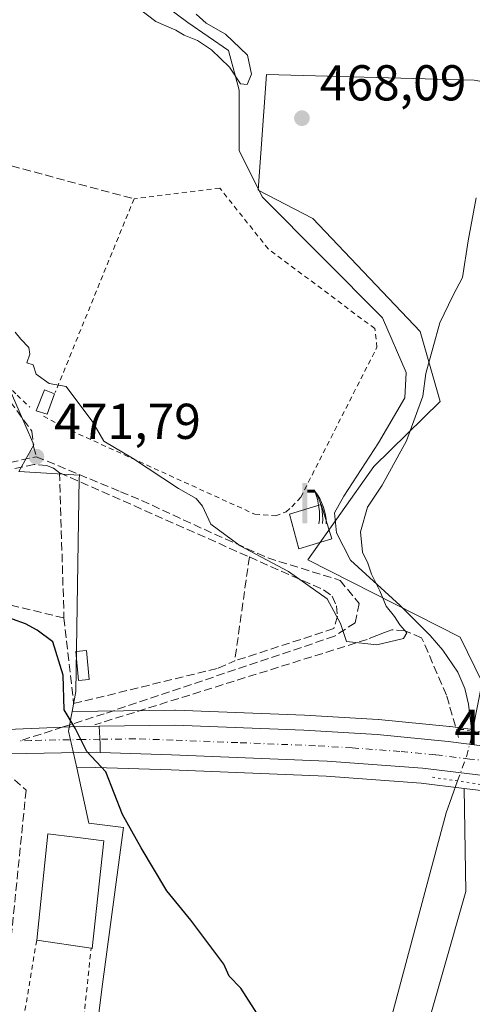
# Model space of a CAD drawing. Units: metres. Extents: x 590120 to 593565, y 4749843 to 4752202.
# Drawn here: x 590909 to 590998, y 4751364 to 4751560 of the extents above; entities that cross this region are included whole.
import ezdxf

# ---------------------------------------------------------------- set-up
doc = ezdxf.new("R2010")
doc.units = ezdxf.units.M
doc.header["$MEASUREMENT"] = 0
for name, pattern in [('DGN Style 2', [1.6480167562047852, 0.988810053722871, -0.6592067024819142]), ('DGN Style 3', [2.307223458686699, 1.648016756204785, -0.6592067024819142]), ('DGN Style 4', [2.6384748266838614, 1.318413404963828, -0.6592067024819142, 0.001648016756204785, -0.6592067024819142]), ('DGN Style 5', [1.1536117293433497, 0.4944050268614355, -0.6592067024819142])]:
    doc.linetypes.add(name, pattern=pattern)
for name, color, linetype, lineweight in [('Carretera de calzada única Cxs', 7, 'Continuous', 13), ('Carretera de calzada única eje', 7, 'DGN Style 4', 0), ('Corriente natural lineal', 142, 'Continuous', 13), ('Corriente natural lineal oculto', 9, 'DGN Style 4', 13), ('Cultivos herbáceos CxS', 92, 'Continuous', 0), ('Curva de nivel maestra', 30, 'Continuous', 30), ('Curva de nivel normal', 30, 'Continuous', 0), ('Edificación Cxs', 1, 'Continuous', 13), ('Estanque Cxs', 5, 'Continuous', 0), ('Instalación sanitaria CxS', 9, 'Continuous', 0), ('Muro lineal', 1, 'DGN Style 3', 13), ('Núcleo urbano CxS', 7, 'Continuous', 0), ('Prado CxS', 92, 'Continuous', 0), ('Puente lineal', 2, 'DGN Style 5', 0), ('Punto de cota en terreno', 7, 'Continuous', 0), ('Rótulo de punto de cota en terreno', 7, 'Continuous', 0), ('Senda', 7, 'DGN Style 3', 0), ('Senda no paivmentada conexión', 7, 'DGN Style 3', 0), ('Surgencia fuente', 7, 'Continuous', 0), ('Valla', 7, 'DGN Style 2', 0)]:
    doc.layers.add(name, color=color, linetype=linetype, lineweight=lineweight)
doc.styles.add('Style-Arial', font='txt')

# ---------------------------------------------------------------- blocks, each defined once
blk = doc.blocks.new('*U20')
at = {"layer": 'Núcleo urbano CxS', "color": 7, "linetype": 'Continuous', "lineweight": 0}
blk.add_polyline3d([(591001.8866999998, 4751406.2707, 473.4645000000019), (590996.8756999997, 4751406.8805, 473.251099999994), (590988.3075000001, 4751407.923699999, 473.2195999999968), (590969.4687000001, 4751409.3247, 473.3381999999983), (590938.6189000001, 4751410.562100001, 474.2522999999928), (590923.7065000003, 4751411.0691, 475.0733000000037), (590919.8683000002, 4751410.9989, 475.2271999999939), (590918.2681, 4751418.280099999, 474.982999999993), (590918.8019000003, 4751421.191099999, 474.8126000000047), (590918.9824999999, 4751422.175100001, 474.7451000000001), (590939.3805, 4751422.439900001, 473.047000000006), (590939.5159, 4751422.438100001, 473.0390999999945), (590965.1464000001, 4751421.4463, 472.8687000000064), (590979.7566999998, 4751420.584899999, 472.7788), (590979.8641999997, 4751420.576500001, 472.782600000006), (590993.9540999997, 4751419.236500001, 473.0598000000027), (590994.0544999996, 4751419.225299999, 473.0657999999967), (590998.5985000003, 4751418.6382, 473.3178999999946)], dxfattribs=at)
blk = doc.blocks.new('5SURGF')
at = {"layer": 'Instalación sanitaria CxS', "color": 142, "linetype": 'Continuous', "lineweight": 0, "extrusion": (0, 0, -1)}
for centre, radius, start, end in [((0.644833743095398, -0.01633039927482605), 1.070874391422745, 141.9976716712947, 179.5007827824058), ((0.6819917831420897, 0.09352136182785036), 1.038303084656652, 148.048019752393, 185.2231225301707), ((1.022981126785278, 0.1606754293441772), 1.313725565832531, 158.4605007237863, 187.3328646126753)]:
    blk.add_arc(centre, radius, start, end, dxfattribs=at)
for points in [[(0.052, 0.803), (-0.052, 0.803), (0.052, 0), (-0.052, 0)], [(-0.052, 0.6740000000000002), (-0.199, 0.6740000000000002), (-0.052, 0.611), (-0.199, 0.611)]]:
    blk.add_solid(points, dxfattribs=at)
blk = doc.blocks.new('5PATER')
at = {"layer": 'Punto de cota en terreno', "linetype": 'Continuous', "lineweight": 0}
h = blk.add_hatch(color=51, dxfattribs=at)
edge = h.paths.add_edge_path()
edge.add_ellipse((0, 0), major_axis=(-0.1095731443231308, -0.1110710700762829), ratio=0.9994222409660322, start_angle=0, end_angle=360)

msp = doc.modelspace()

# ---------------------------------------------------------------- linework, layer by layer
at = {"layer": 'Carretera de calzada única Cxs', "color": 7, "linetype": 'Continuous', "lineweight": 13, "extrusion": (-0.01095754830774976, 0.9868548768432557, 0.1612370434663394), "elevation": 4682562.755239607, "flags": 128}
msp.add_lwpolyline([(-643620.6460738368, -764527.6776441226), (-643636.3527670634, -764530.8756882641), (-643642.0918416166, -764530.943171231)], dxfattribs=at)
at = {"layer": 'Carretera de calzada única Cxs', "color": 7, "linetype": 'Continuous', "lineweight": 13, "extrusion": (0.9742844517513906, 0.1508037719625671, 0.1674157383203698), "elevation": 1292339.877744003, "flags": 128}
msp.add_lwpolyline([(4605109.905535446, -218969.9979261069), (4605111.517303975, -218971.536440096), (4605115.077838954, -218973.5656800002)], dxfattribs=at)
msp.add_lwpolyline([(4605109.905535446, -218969.9979261069), (4605111.517303975, -218971.536440096), (4605115.077838954, -218973.5656800002)], dxfattribs=at)
at = {"layer": 'Carretera de calzada única Cxs', "color": 7, "linetype": 'Continuous', "lineweight": 13, "extrusion": (0.01136829640595589, -0.988725389395933, 0.1493079575933147), "elevation": -4691054.450190206, "flags": 128}
msp.add_lwpolyline([(645513.3230888256, 708835.7755681698), (645512.4939678713, 708836.0283011183), (645491.7609690881, 708835.0796676421)], dxfattribs=at)
at = {"layer": 'Carretera de calzada única Cxs', "color": 7, "linetype": 'Continuous', "lineweight": 13}
for points in [[(590924.3586999997, 4751419.244700001, 474.976999999999), (590939.4001000002, 4751419.440099999, 474.8352000000014), (590965.0000999998, 4751418.450099999, 474.3524000000034), (590979.5800999999, 4751417.590100001, 476.0625), (590993.6700999998, 4751416.2501, 482.7753999999986), (591007.2100999998, 4751414.5001, 474.3089000000036), (591011.9501, 4751414.630100001, 474.7351000000053), (591014.4001000002, 4751415.2501, 475.2445000000008), (591020.1401000004, 4751418.0601, 475.3304999999964), (591023.1801000005, 4751420.280099999, 474.0424000000058), (591025.3000999996, 4751423.120100001, 473.9538999999932), (591027.3101000004, 4751427.140100001, 474.0170000000071), (591028.2701000003, 4751430.4101, 473.8580999999977), (591029.3701, 4751437.2601, 473.5056000000041), (591030.3000999996, 4751448.840100001, 473.1445999999996), (591030.6401000004, 4751456.920100001, 472.8681999999972)], [(591002.3201000001, 4751409.2401, 473.9961999999941), (590988.6001000004, 4751410.9101, 475.4542999999976), (590969.6401000004, 4751412.3201, 473.6523000000016), (590938.7301000003, 4751413.5601, 474.4278999999952), (590924.5596000003, 4751414.0419, 478.4943999999959), (590924.5675999997, 4751415.674100001, 476.9775999999983), (590924.3586999997, 4751419.244700001, 474.976999999999), (590939.4001000002, 4751419.440099999, 474.8352000000014), (590965.0000999998, 4751418.450099999, 474.3524000000034), (590979.5800999999, 4751417.590100001, 476.0625), (590993.6700999998, 4751416.2501, 482.7753999999986), (591007.2100999998, 4751414.5001, 474.3089000000036)], [(591077.7600999996, 4751389.100099999, 477.5225999999967), (591068.6401000004, 4751392.4001, 477.0954999999958), (591045.3501000004, 4751399.4301, 475.3687999999966), (591031.6901000004, 4751403.050100001, 474.7069000000047), (591012.3601000002, 4751407.530099999, 473.9352000000072), (591002.3201000001, 4751409.2401, 473.9961999999941), (590988.6001000004, 4751410.9101, 475.4542999999976), (590969.6401000004, 4751412.3201, 473.6523000000016), (590938.7301000003, 4751413.5601, 474.4278999999952), (590924.5596000003, 4751414.0419, 478.4943999999959)]]:
    msp.add_polyline3d(points, dxfattribs=at)
msp.add_polyline3d([(590924.5596000003, 4751414.0419, 478.4943999999959), (590923.7301000003, 4751414.0701, 478.7443000000058), (590903.0000999998, 4751413.690099999, 477.8062999999966), (590902.9601999996, 4751416.0801, 477.891300000003), (590902.9200999998, 4751418.4801, 478.1998000000021), (590918.6201, 4751419.170100001, 475.0436000000045), (590924.3586999997, 4751419.244700001, 474.976999999999), (590924.5675999997, 4751415.674100001, 476.9775999999983)], close=True, dxfattribs=at)
at = {"layer": 'Carretera de calzada única eje', "color": 7, "linetype": 'DGN Style 4', "lineweight": 0}
for points in [[(590924.5098000001, 4751416.661900001, 476.070000000007), (590921.1700999998, 4751416.620100001, 476.1205000000046), (590910.8101000004, 4751416.4301, 476.5201999999991), (590908.5499, 4751416.329299999, 477.6667000000016)], [(591004.3701, 4751412.030099999, 474.3432999999932), (590997.9901000002, 4751412.7401, 477.6508999999933), (590991.1300999997, 4751413.5801, 476.3304000000062), (590984.0900999998, 4751414.2501, 474.5697999999975), (590974.6101000002, 4751414.950099999, 474.3856999999989), (590967.3201000001, 4751415.380100001, 474.0127999999968), (590951.8601000002, 4751416.0001, 474.1555999999982), (590939.0601000004, 4751416.5001, 474.5025000000023), (590931.5601000004, 4751416.7501, 474.6886999999988), (590924.5098000001, 4751416.661900001, 476.070000000007)]]:
    msp.add_polyline3d(points, dxfattribs=at)
at = {"layer": 'Corriente natural lineal', "color": 142, "linetype": 'Continuous', "lineweight": 13}
for points in [[(590998.3315000003, 4751418.369899999, 473.3393000000069), (590998.3400999998, 4751418.7401, 473.3016000000061), (590997.7401000002, 4751423.640100001, 472.6267999999982), (590997.0201000003, 4751426.7501, 471.8083999999944), (590995.6001000004, 4751430.0001, 471.351999999999), (590992.6401000004, 4751434.370100001, 470.7235999999976), (590990.0824999996, 4751437.314999999, 470.3748000000051), (590984.1660000002, 4751443.2773, 469.9263999999966), (590974.2620999999, 4751452.294000001, 469.4048999999941), (590971.4840000002, 4751457.718, 469.7461000000039), (590971.0871000001, 4751461.686799999, 469.5380000000005), (590972.9249999998, 4751464.986099999, 469.2719999999972), (590979.8042000001, 4751475.569499999, 468.4633000000031), (590985.0959000001, 4751484.565300001, 468.4728000000032), (590985.3605000004, 4751489.592399999, 468.6548999999941), (590980.6300999997, 4751500.450099999, 468.4667999999947), (590956.7701000003, 4751524.4301, 466.5749000000069), (590952.1501000002, 4751533.6801, 466.2321999999986), (590952.1826, 4751545.718599999, 465.0290999999997), (590950.0345999999, 4751553.599300001, 464.9211000000069), (590941.9687000001, 4751559.177999999, 465.1820000000008), (590917.3624, 4751577.4342, 463.5764000000054)], [(590967.6901000004, 4751299.3101, 476.4714999999997), (590970.1601, 4751304.4901, 475.9949999999953), (590971.7401000002, 4751309.1601, 475.9205999999977), (590973.5601000004, 4751317.5601, 475.7111000000005), (590976.1700999998, 4751336.840100001, 474.9225000000006), (590977.5201000003, 4751343.1501, 475.0966999999946), (590993.2500999998, 4751402.0101, 472.716499999995), (590995.5483999997, 4751408.3759, 473.3512999999948)]]:
    msp.add_polyline3d(points, dxfattribs=at)
at = {"layer": 'Corriente natural lineal oculto', "color": 9, "linetype": 'DGN Style 4', "lineweight": 13}
msp.add_polyline3d([(590995.5483999997, 4751408.3759, 473.3512999999948), (590997.2901, 4751413.200099999, 473.7041000000027), (590998.3000999996, 4751417.0101, 473.460699999996), (590998.3315000003, 4751418.369899999, 473.3393000000069)], dxfattribs=at)
at = {"layer": 'Cultivos herbáceos CxS', "color": 92, "linetype": 'Continuous', "lineweight": 0}
for points in [[(591000.4118999997, 4751428.0055, 471.7118000000046), (590996.0537, 4751436.972300001, 470.7887999999948), (590965.7922999999, 4751452.311699999, 469.132700000002), (590978.8954999996, 4751470.9101, 468.7829999999958), (590992.0727000004, 4751483.7939, 469.7605999999942), (590988.0821000002, 4751497.7147, 468.9922999999981), (590966.7603000002, 4751520.202500001, 467.4807000000001), (590955.9555000003, 4751525.865900001, 466.6696999999986), (590957.5928999997, 4751548.839500001, 465.6040999999968), (590998.8510999996, 4751547.694300001, 469.142200000002)], [(591033.7429000001, 4751541.420299999, 470.9572000000044), (590998.8510999996, 4751547.694300001, 469.142200000002), (590957.5928999997, 4751548.839500001, 465.6040999999968), (590955.9555000003, 4751525.865900001, 466.6696999999986), (590966.7603000002, 4751520.202500001, 467.4807000000001), (590988.0821000002, 4751497.7147, 468.9922999999981), (590992.0727000004, 4751483.7939, 469.7605999999942), (590978.8954999996, 4751470.9101, 468.7829999999958), (590965.7922999999, 4751452.311699999, 469.132700000002), (590996.0537, 4751436.972300001, 470.7887999999948), (591000.4118999997, 4751428.0055, 471.7118000000046), (590998.5985000003, 4751418.6382, 473.3178999999946)], [(590748.7879999997, 4751288.035, 479.0494999999937), (590848.2714999998, 4751270.5724, 482.3138000000035), (590828.6923000002, 4751189.609800001, 483.3934000000008), (590849.3298000004, 4751199.663899999, 482.4082000000053), (590881.6090000002, 4751226.122300001, 481.1428000000015), (590935.0549999997, 4751273.2183, 477.9747999999963), (590945.6382999998, 4751284.8599, 477.3539000000019), (590971.3198999995, 4751294.4748, 477.0761999999959), (590973.5645000003, 4751303.4461, 476.2076999999991), (590997.1782999998, 4751386.379899999, 473.2746999999945), (590996.8756999997, 4751406.8805, 473.251099999994)], [(590973.5645000003, 4751303.4461, 476.2076999999991), (590997.1782999998, 4751386.379899999, 473.2746999999945), (590996.8756999997, 4751406.8805, 473.251099999994), (591001.8866999998, 4751406.2707, 473.4645000000019), (591011.7691000003, 4751404.5877, 473.6855999999971), (591030.9669000005, 4751400.138300001, 474.1842999999935), (591044.5321000004, 4751396.543299999, 474.9330000000046), (591067.6955000004, 4751389.5515, 476.4376000000047), (591076.7364999996, 4751386.280099999, 477.1046999999963), (591086.2433000002, 4751382.8377, 477.6726999999955), (591100.4609000003, 4751377.7413, 478.9523000000045), (591114.3841000004, 4751372.8969, 480.1921000000002), (591114.4918999998, 4751372.861500001, 480.2030999999988), (591117.9193000002, 4751371.8123, 480.5470999999961), (591120.1593000004, 4751371.122300001, 480.7252000000008), (591122.7499000002, 4751370.329, 480.9756000000052), (591122.6097999997, 4751369.3157, 481.0792999999976), (591112.3569, 4751305.7565, 481.9450999999972)], [(590996.8756999997, 4751406.8805, 473.251099999994), (591001.8866999998, 4751406.2707, 473.4645000000019), (591011.7691000003, 4751404.5877, 473.6855999999971), (591030.9669000005, 4751400.138300001, 474.1842999999935), (591044.5321000004, 4751396.543299999, 474.9330000000046), (591067.6955000004, 4751389.5515, 476.4376000000047), (591076.7364999996, 4751386.280099999, 477.1046999999963), (591086.2433000002, 4751382.8377, 477.6726999999955), (591100.4609000003, 4751377.7413, 478.9523000000045), (591114.3841000004, 4751372.8969, 480.1921000000002), (591114.4918999998, 4751372.861500001, 480.2030999999988), (591117.9193000002, 4751371.8123, 480.5470999999961), (591120.1593000004, 4751371.122300001, 480.7252000000008), (591122.7499000002, 4751370.329, 480.9756000000052)]]:
    msp.add_polyline3d(points, dxfattribs=at)
at = {"layer": 'Curva de nivel maestra', "color": 30, "linetype": 'Continuous', "lineweight": 30, "elevation": 475, "flags": 128}
msp.add_lwpolyline([(590956.2300000004, 4751361.3101), (590952.4600000001, 4751367.210100001), (590950.1799999997, 4751369.590100001), (590949.0800000001, 4751371.9301), (590942.5499999998, 4751380.7301), (590937.7999999998, 4751386.540100001), (590932.6699999999, 4751395.090100001), (590928.9400000004, 4751401.690099999), (590925.6900000004, 4751410.170100001), (590921.9100000003, 4751414.220100001), (590919.5599999996, 4751418.890100001), (590917.3700000001, 4751422.520099999), (590917.1699999999, 4751429.440099999), (590915.1600000003, 4751436.0601), (590912.0499999998, 4751438.380100001), (590909.7100000001, 4751439.600099999), (590907.1200000001, 4751440.550100001), (590905.25, 4751441.630100001), (590902.1799999997, 4751442.8101), (590899.9600000001, 4751444.100099999), (590897.8213000001, 4751445.169500001)], dxfattribs=at)
at = {"layer": 'Curva de nivel normal', "color": 30, "linetype": 'Continuous', "lineweight": 0, "flags": 128}
for points, elevation in [([(590928.9400000004, 4751564.470000001), (590935.6200000001, 4751559.359999999), (590939.5700000003, 4751557.640000001), (590941.25, 4751556.66), (590943.8799999999, 4751555.619999999), (590946.6799999997, 4751553.75), (590950.2000000002, 4751550.27), (590952.4000000004, 4751546.99), (590953.7199999997, 4751546.850000001), (590954.6200000001, 4751548.869999999), (590953.8399999999, 4751552.66), (590949.4600000001, 4751556.880000001), (590945.5800000001, 4751559.02), (590943.6100000005, 4751560.82)], 465), ([(590907.6699999999, 4751497.619999999), (590908.7800000003, 4751496.180000001), (590910.3399999999, 4751494.57), (590910.5300000003, 4751493.24), (590909.9600000001, 4751491.529999999), (590911.25, 4751491.08), (590911.8300000001, 4751489.24), (590914.3899999997, 4751487.390000001), (590917.75, 4751486.82), (590923.0700000003, 4751479.699999999), (590925.29, 4751475.9), (590930.9500000002, 4751472.52), (590940.0999999996, 4751466.5), (590943.6200000001, 4751464.539999999), (590944.8799999999, 4751463.01), (590946.4900000002, 4751459.460000001), (590952.3600000005, 4751455.130000001), (590961.9600000001, 4751450.029999999), (590969.6600000003, 4751444.58), (590972.2699999996, 4751439.66), (590973.4900000002, 4751436.100000001), (590979.4800000004, 4751435.449999999), (590984.7699999996, 4751436.730000001), (590985.4900000002, 4751437.800000001), (590984.0599999996, 4751439.439999999), (590983.0199999996, 4751441.100000001), (590981.3700000001, 4751443.109999999), (590980.1200000001, 4751446.199999999), (590978.4500000002, 4751449.52), (590977.7300000004, 4751451.680000001), (590976.6399999997, 4751453.880000001), (590976.25, 4751457.91), (590977.6200000001, 4751462.84), (590980.5899999999, 4751467.16), (590985.4299999997, 4751475.99), (590987.0999999996, 4751480.720000001), (590988.6699999999, 4751484.869999999), (590989.2699999996, 4751489.380000001), (590992.0499999998, 4751499.49), (590994.5999999996, 4751504.82), (590996.54, 4751508.49), (590997.6399999997, 4751515.789999999), (590999.2100000001, 4751524.34)], 470)]:
    msp.add_lwpolyline(points, dxfattribs=dict(at, elevation=elevation))
at = {"layer": 'Edificación Cxs', "color": 1, "linetype": 'Continuous', "lineweight": 13, "elevation": 479.3261000000057, "flags": 128}
msp.add_lwpolyline([(590925.2801000001, 4751396.4801), (590922.9401000004, 4751375.090100001), (590922.7401000002, 4751375.110099999), (590911.9200999998, 4751376.720100001), (590914.1401000004, 4751397.880100001), (590915.7200999996, 4751397.670100001), (590920.1201, 4751397.130100001)], close=True, dxfattribs=at)
at = {"layer": 'Edificación Cxs', "color": 1, "linetype": 'Continuous', "lineweight": 13, "extrusion": (0.4720010814324777, -0.01360639661223511, 0.8814929637256342), "elevation": 214689.0690366444, "flags": 128}
msp.add_lwpolyline([(4766451.064301199, -399767.7841152287), (4766429.615755918, -399765.8298467908), (4766429.629984597, -399765.602399424)], dxfattribs=at)
at = {"layer": 'Edificación Cxs', "color": 1, "linetype": 'Continuous', "lineweight": 13, "extrusion": (0.05445829120649036, -0.00810331320909936, 0.9984831650227781), "elevation": -5843.241273795349, "flags": 128}
msp.add_lwpolyline([(4786603.55603567, 114663.004926526), (4786603.55603567, 114673.9606716058)], dxfattribs=at)
at = {"layer": 'Edificación Cxs', "color": 1, "linetype": 'Continuous', "lineweight": 13}
for points in [[(590970.5301000001, 4751456.520099999, 473.5222000000067), (590964.0201000003, 4751454.550100001, 474.1309000000037), (590962.1700999998, 4751461.4301, 483.9853000000003), (590968.4301000005, 4751463.3101, 488.3744000000006), (590970.5301000001, 4751456.520099999, 473.5222000000067)], [(590911.9200999998, 4751376.720100001, 479.3261000000057), (590914.1401000004, 4751397.880100001, 477.9627000000037), (590915.7200999996, 4751397.670100001, 477.8761999999988), (590920.1201, 4751397.130100001, 478.2758000000031), (590925.2801000001, 4751396.4801, 477.6926999999997)]]:
    msp.add_polyline3d(points, dxfattribs=at)
msp.add_3dface([(590970.5301000001, 4751456.520099999, 488.3744000000006), (590964.0201000003, 4751454.550100001, 488.3744000000006), (590962.1700999998, 4751461.4301, 488.3744000000006), (590968.4301000005, 4751463.3101, 488.3744000000006)], dxfattribs=at)
at = {"layer": 'Estanque Cxs', "color": 5, "linetype": 'Continuous', "lineweight": 0}
for points in [[(590915.4652000006, 4751485.374399999, 469.9952999999951), (590914.0168000003, 4751481.289000001, 470.6689000000042), (590911.7884000001, 4751481.994700001, 470.9233999999997), (590913.4596999995, 4751486.154300001, 470.0703000000067), (590915.4652000006, 4751485.374399999, 469.9952999999951)], [(590922.3486000003, 4751428.549000001, 474.2005999999965), (590920.2073999997, 4751428.3521, 474.508600000001), (590919.6782999998, 4751434.106799999, 474.0724000000046), (590921.8194000004, 4751434.3037, 473.608699999997), (590922.3486000003, 4751428.549000001, 474.2005999999965)]]:
    msp.add_polyline3d(points, dxfattribs=at)
for points in [[(590915.4652000006, 4751485.374399999, 469.9952999999951), (590914.0168000003, 4751481.289000001, 470.6689000000042), (590911.7884000001, 4751481.994700001, 470.9233999999997), (590913.4596999995, 4751486.154300001, 470.0703000000067)], [(590922.3486000003, 4751428.549000001, 474.2005999999965), (590920.2073999997, 4751428.3521, 474.508600000001), (590919.6782999998, 4751434.106799999, 474.0724000000046), (590921.8194000004, 4751434.3037, 473.608699999997)]]:
    msp.add_3dface(points, dxfattribs=at)
at = {"layer": 'Muro lineal', "color": 1, "linetype": 'DGN Style 3', "lineweight": 13, "extrusion": (0.02328853641343931, -0.01034497403350941, 0.9996752600639701), "elevation": -34919.85061691082, "flags": 128}
msp.add_lwpolyline([(4582215.108592354, 1388427.821179472), (4582215.108592353, 1388386.522777012)], dxfattribs=at)
at = {"layer": 'Muro lineal', "color": 1, "linetype": 'DGN Style 3', "lineweight": 13, "extrusion": (-0.002172227716009469, 0.0704875689846774, 0.9975102927014741), "elevation": 334107.3182169049, "flags": 128}
msp.add_lwpolyline([(-736993.4525804105, -4719201.146674278), (-736993.4525804105, -4719172.18084746)], dxfattribs=at)
at = {"layer": 'Muro lineal', "color": 1, "linetype": 'DGN Style 3', "lineweight": 13, "extrusion": (0.008320722265871142, 0.05867103139035176, 0.9982426937656826), "elevation": 284160.4812537563, "flags": 128}
msp.add_lwpolyline([(82075.30871942488, -4778917.063373272), (82075.30871942488, -4778896.159907587)], dxfattribs=at)
at = {"layer": 'Muro lineal', "color": 1, "linetype": 'DGN Style 3', "lineweight": 13, "extrusion": (0.1465275531256717, -0.03485182208614836, 0.9885924472057628), "elevation": -78541.51324326338, "flags": 128}
msp.add_lwpolyline([(4759220.772128046, 518693.6296212231), (4759220.772128046, 518673.3023391968)], dxfattribs=at)
at = {"layer": 'Muro lineal', "color": 1, "linetype": 'DGN Style 3', "lineweight": 13}
for points in [[(590892.4401000004, 4751541.4301, 474.8646000000008), (590891.0100999996, 4751538.4101, 473.5341999999946), (590902.4801000003, 4751531.850099999, 470.7629000000015), (590931.2600999996, 4751524.110099999, 467.9428000000044)], [(590916.4600999998, 4751469.670100001, 472.553700000004), (590915.2600999996, 4751470.590100001, 472.341499999995), (590913.9001000002, 4751471.0801, 472.3349000000017), (590911.4401000004, 4751471.3101, 472.7023000000045), (590900.5000999998, 4751469.0101, 476.6708999999974), (590890.0800999999, 4751465.100099999, 477.0335999999952)], [(590954.1901000004, 4751452.9101, 471.5013000000035), (590968.9401000004, 4751446.350099999, 473.1132000000071), (590970.6601, 4751445.110099999, 473.9533999999985), (590971.4600999998, 4751443.220100001, 475.0114999999933), (590971.6601, 4751441.1601, 474.4403000000021), (590970.9600999998, 4751438.6601, 472.578999999998), (590951.2600999996, 4751432.2501, 472.7400000000052)], [(590917.3501000004, 4751440.790100001, 474.5963999999949), (590919.2600999996, 4751423.7501, 474.6965999999957), (590948.0100999996, 4751430.800100001, 472.9893000000012), (590951.2600999996, 4751432.2501, 472.7400000000052)], [(590995.7600999996, 4751417.020099999, 486.5187000000006), (590993.3300999999, 4751425.460100001, 489.2348999999958), (590988.4101, 4751436.860099999, 476.055600000007), (590985.0701000001, 4751438.2401, 475.0053999999946), (590982.4600999998, 4751438.4101, 473.850099999996), (590981.0100999996, 4751437.9101, 473.0728999999993), (590979.5301000001, 4751437.300100001, 472.1817000000011), (590977.5701000001, 4751436.5101, 471.2145000000019), (590923.4600999998, 4751419.540100001, 474.983699999997)], [(590899.9600999998, 4751412.630100001, 477.1971000000049), (590904.0500999996, 4751411.6801, 478.4728999999934), (590909.8101000004, 4751406.550100001, 479.2103000000062), (590905.3201000001, 4751362.0701, 481.047000000006), (590905.2901, 4751361.690099999, 480.9658999999957)]]:
    msp.add_polyline3d(points, dxfattribs=at)
at = {"layer": 'Núcleo urbano CxS', "color": 7, "linetype": 'Continuous', "lineweight": 0}
for points in [[(590892.6847000001, 4751571.597100001, 464.585699999996), (590886.2499000002, 4751547.574100001, 465.7244999999967), (590892.7141000004, 4751540.217900001, 466.6566000000021), (590898.6892999997, 4751533.418099999, 467.5924999999989), (590904.2682999996, 4751527.409700001, 467.9676999999938), (590903.7654999997, 4751526.5077, 468.1398999999947), (590889.6824000003, 4751501.240300001, 471.5580000000046), (590905.9842999997, 4751487.514900001, 470.8077999999951), (590911.3542999999, 4751475.202500001, 471.6362999999984), (590908.4013, 4751469.9143, 472.3012000000017), (590920.4023000002, 4751469.176899999, 471.2946999999986), (590920.3921999997, 4751468.542500001, 471.4326000000001), (590919.7143000001, 4751426.165100001, 474.6301999999997), (590918.9824999999, 4751422.175100001, 474.7451000000001), (590918.8019000003, 4751421.191099999, 474.8126000000047), (590918.2681, 4751418.280099999, 474.982999999993), (590919.8683000002, 4751410.9989, 475.2271999999939), (590922.2862999998, 4751399.9957, 475.6266999999935), (590929.1513, 4751399.1395, 474.9902000000002), (590924.8586999997, 4751366.9617, 476.439400000003), (590924.2235000003, 4751361.6183, 476.616599999994)], [(590918.9824999999, 4751422.175100001, 474.7451000000001), (590919.7143000001, 4751426.165100001, 474.6301999999997), (590920.3921999997, 4751468.542500001, 471.4326000000001), (590920.4023000002, 4751469.176899999, 471.2946999999986), (590908.4013, 4751469.9143, 472.3012000000017), (590911.3542999999, 4751475.202500001, 471.6362999999984), (590905.9842999997, 4751487.514900001, 470.8077999999951), (590889.6824000003, 4751501.240300001, 471.5580000000046), (590903.7654999997, 4751526.5077, 468.1398999999947), (590904.2682999996, 4751527.409700001, 467.9676999999938), (590898.6892999997, 4751533.418099999, 467.5924999999989), (590892.7141000004, 4751540.217900001, 466.6566000000021), (590886.2499000002, 4751547.574100001, 465.7244999999967), (590892.6847000001, 4751571.597100001, 464.585699999996)], [(590918.9824999999, 4751422.175100001, 474.7451000000001), (590918.8019000003, 4751421.191099999, 474.8126000000047), (590918.2681, 4751418.280099999, 474.982999999993), (590919.8683000002, 4751410.9989, 475.2271999999939)], [(590918.9824999999, 4751422.175100001, 474.7451000000001), (590918.8019000003, 4751421.191099999, 474.8126000000047), (590918.2681, 4751418.280099999, 474.982999999993), (590919.8683000002, 4751410.9989, 475.2271999999939)], [(590998.5985000003, 4751418.6382, 473.3178999999946), (590994.0544999996, 4751419.225299999, 473.0657999999967), (590993.9540999997, 4751419.236500001, 473.0598000000027), (590979.8641999997, 4751420.576500001, 472.782600000006), (590979.7566999998, 4751420.584899999, 472.7788), (590965.1464000001, 4751421.4463, 472.8687000000064), (590939.5159, 4751422.438100001, 473.0390999999945), (590939.3805, 4751422.439900001, 473.047000000006), (590918.9824999999, 4751422.175100001, 474.7451000000001)], [(590996.8756999997, 4751406.8805, 473.251099999994), (590988.3075000001, 4751407.923699999, 473.2195999999968), (590969.4687000001, 4751409.3247, 473.3381999999983), (590938.6189000001, 4751410.562100001, 474.2522999999928), (590923.7065000003, 4751411.0691, 475.0733000000037), (590919.8683000002, 4751410.9989, 475.2271999999939)], [(590924.2235000003, 4751361.6183, 476.616599999994), (590924.8586999997, 4751366.9617, 476.439400000003), (590929.1513, 4751399.1395, 474.9902000000002), (590922.2862999998, 4751399.9957, 475.6266999999935), (590919.8683000002, 4751410.9989, 475.2271999999939)], [(590996.8756999997, 4751406.8805, 473.251099999994), (591001.8866999998, 4751406.2707, 473.4645000000019), (591011.7691000003, 4751404.5877, 473.6855999999971), (591030.9669000005, 4751400.138300001, 474.1842999999935), (591044.5321000004, 4751396.543299999, 474.9330000000046), (591067.6955000004, 4751389.5515, 476.4376000000047), (591076.7364999996, 4751386.280099999, 477.1046999999963), (591086.2433000002, 4751382.8377, 477.6726999999955), (591100.4609000003, 4751377.7413, 478.9523000000045), (591114.3841000004, 4751372.8969, 480.1921000000002), (591114.4918999998, 4751372.861500001, 480.2030999999988), (591117.9193000002, 4751371.8123, 480.5470999999961), (591120.1593000004, 4751371.122300001, 480.7252000000008), (591122.7499000002, 4751370.329, 480.9756000000052)]]:
    msp.add_polyline3d(points, dxfattribs=at)
at = {"layer": 'Prado CxS', "color": 92, "linetype": 'Continuous', "lineweight": 0}
for points in [[(590998.5985000003, 4751418.6382, 473.3178999999946), (590994.0544999996, 4751419.225299999, 473.0657999999967), (590993.9540999997, 4751419.236500001, 473.0598000000027), (590979.8641999997, 4751420.576500001, 472.782600000006), (590979.7566999998, 4751420.584899999, 472.7788), (590965.1464000001, 4751421.4463, 472.8687000000064), (590939.5159, 4751422.438100001, 473.0390999999945), (590939.3805, 4751422.439900001, 473.047000000006), (590918.9824999999, 4751422.175100001, 474.7451000000001), (590919.7143000001, 4751426.165100001, 474.6301999999997), (590920.3921999997, 4751468.542500001, 471.4326000000001), (590920.4023000002, 4751469.176899999, 471.2946999999986), (590908.4013, 4751469.9143, 472.3012000000017), (590911.3542999999, 4751475.202500001, 471.6362999999984), (590905.9842999997, 4751487.514900001, 470.8077999999951), (590889.6824000003, 4751501.240300001, 471.5580000000046), (590903.7654999997, 4751526.5077, 468.1398999999947), (590904.2682999996, 4751527.409700001, 467.9676999999938), (590898.6892999997, 4751533.418099999, 467.5924999999989), (590892.7141000004, 4751540.217900001, 466.6566000000021), (590886.2499000002, 4751547.574100001, 465.7244999999967), (590892.6847000001, 4751571.597100001, 464.585699999996)], [(590918.9824999999, 4751422.175100001, 474.7451000000001), (590919.7143000001, 4751426.165100001, 474.6301999999997), (590920.3921999997, 4751468.542500001, 471.4326000000001), (590920.4023000002, 4751469.176899999, 471.2946999999986), (590908.4013, 4751469.9143, 472.3012000000017), (590911.3542999999, 4751475.202500001, 471.6362999999984), (590905.9842999997, 4751487.514900001, 470.8077999999951), (590889.6824000003, 4751501.240300001, 471.5580000000046), (590903.7654999997, 4751526.5077, 468.1398999999947), (590904.2682999996, 4751527.409700001, 467.9676999999938), (590898.6892999997, 4751533.418099999, 467.5924999999989), (590892.7141000004, 4751540.217900001, 466.6566000000021), (590886.2499000002, 4751547.574100001, 465.7244999999967), (590892.6847000001, 4751571.597100001, 464.585699999996)], [(590998.8510999996, 4751547.694300001, 469.142200000002), (590957.5928999997, 4751548.839500001, 465.6040999999968), (590955.9555000003, 4751525.865900001, 466.6696999999986), (590966.7603000002, 4751520.202500001, 467.4807000000001), (590988.0821000002, 4751497.7147, 468.9922999999981), (590992.0727000004, 4751483.7939, 469.7605999999942), (590978.8954999996, 4751470.9101, 468.7829999999958), (590965.7922999999, 4751452.311699999, 469.132700000002), (590996.0537, 4751436.972300001, 470.7887999999948), (591000.4118999997, 4751428.0055, 471.7118000000046)], [(591033.7429000001, 4751541.420299999, 470.9572000000044), (590998.8510999996, 4751547.694300001, 469.142200000002), (590957.5928999997, 4751548.839500001, 465.6040999999968), (590955.9555000003, 4751525.865900001, 466.6696999999986), (590966.7603000002, 4751520.202500001, 467.4807000000001), (590988.0821000002, 4751497.7147, 468.9922999999981), (590992.0727000004, 4751483.7939, 469.7605999999942), (590978.8954999996, 4751470.9101, 468.7829999999958), (590965.7922999999, 4751452.311699999, 469.132700000002), (590996.0537, 4751436.972300001, 470.7887999999948), (591000.4118999997, 4751428.0055, 471.7118000000046), (590998.5985000003, 4751418.6382, 473.3178999999946)], [(590998.5985000003, 4751418.6382, 473.3178999999946), (590994.0544999996, 4751419.225299999, 473.0657999999967), (590993.9540999997, 4751419.236500001, 473.0598000000027), (590979.8641999997, 4751420.576500001, 472.782600000006), (590979.7566999998, 4751420.584899999, 472.7788), (590965.1464000001, 4751421.4463, 472.8687000000064), (590939.5159, 4751422.438100001, 473.0390999999945), (590939.3805, 4751422.439900001, 473.047000000006), (590918.9824999999, 4751422.175100001, 474.7451000000001)], [(590924.2235000003, 4751361.6183, 476.616599999994), (590924.8586999997, 4751366.9617, 476.439400000003), (590929.1513, 4751399.1395, 474.9902000000002), (590922.2862999998, 4751399.9957, 475.6266999999935), (590919.8683000002, 4751410.9989, 475.2271999999939), (590923.7065000003, 4751411.0691, 475.0733000000037), (590938.6189000001, 4751410.562100001, 474.2522999999928), (590969.4687000001, 4751409.3247, 473.3381999999983), (590988.3075000001, 4751407.923699999, 473.2195999999968), (590996.8756999997, 4751406.8805, 473.251099999994), (590997.1782999998, 4751386.379899999, 473.2746999999945), (590973.5645000003, 4751303.4461, 476.2076999999991)], [(590996.8756999997, 4751406.8805, 473.251099999994), (590988.3075000001, 4751407.923699999, 473.2195999999968), (590969.4687000001, 4751409.3247, 473.3381999999983), (590938.6189000001, 4751410.562100001, 474.2522999999928), (590923.7065000003, 4751411.0691, 475.0733000000037), (590919.8683000002, 4751410.9989, 475.2271999999939)], [(590924.2235000003, 4751361.6183, 476.616599999994), (590924.8586999997, 4751366.9617, 476.439400000003), (590929.1513, 4751399.1395, 474.9902000000002), (590922.2862999998, 4751399.9957, 475.6266999999935), (590919.8683000002, 4751410.9989, 475.2271999999939)], [(590748.7879999997, 4751288.035, 479.0494999999937), (590848.2714999998, 4751270.5724, 482.3138000000035), (590828.6923000002, 4751189.609800001, 483.3934000000008), (590849.3298000004, 4751199.663899999, 482.4082000000053), (590881.6090000002, 4751226.122300001, 481.1428000000015), (590935.0549999997, 4751273.2183, 477.9747999999963), (590945.6382999998, 4751284.8599, 477.3539000000019), (590971.3198999995, 4751294.4748, 477.0761999999959), (590973.5645000003, 4751303.4461, 476.2076999999991), (590997.1782999998, 4751386.379899999, 473.2746999999945), (590996.8756999997, 4751406.8805, 473.251099999994)]]:
    msp.add_polyline3d(points, dxfattribs=at)
at = {"layer": 'Puente lineal', "color": 2, "linetype": 'DGN Style 5', "lineweight": 0, "extrusion": (0.1308663204900012, 0.9913994664279507, 0.001050774848905335), "elevation": 4787895.926751633, "flags": 128}
msp.add_lwpolyline([(35887.29759753542, -4542.239326613923), (35885.22989358136, -4542.808526928156), (35881.42819099664, -4550.022530910755)], dxfattribs=at)
at = {"layer": 'Puente lineal', "color": 2, "linetype": 'DGN Style 5', "lineweight": 0, "extrusion": (-0.1405970566062762, -0.9898613002147068, 0.02017607521055669), "elevation": -4786317.899800049, "flags": 128}
msp.add_lwpolyline([(-83052.3870277612, 97066.10648364728), (-83047.34395746596, 97065.06447153767), (-83039.82179546554, 97062.45173969593)], dxfattribs=at)
at = {"layer": 'Senda', "color": 7, "linetype": 'DGN Style 3', "lineweight": 0}
for points in [[(590900.3251, 4751490.2601, 473.5124999999971), (590905.2613000004, 4751485.7807, 473.4502000000066), (590910.9499000004, 4751477.909299999, 472.2973000000056), (590911.3101000004, 4751474.880100001, 472.3111999999965), (590911.8501000004, 4751472.850099999, 472.2253999999957)], [(590867.2580000004, 4751468.6152, 475.7658999999985), (590889.9155000001, 4751467.590500001, 477.2084000000032), (590896.0009000005, 4751468.3181, 478.1195000000008), (590902.1524999999, 4751470.6995, 475.6775999999954), (590911.8501000004, 4751472.850099999, 472.2253999999957)], [(590911.8501000004, 4751472.850099999, 472.2253999999957), (590928.5701000001, 4751465.890100001, 471.1472000000067), (590932.7600999996, 4751464.1501, 471.0234000000055), (590936.9001000002, 4751462.2301, 471.1888999999938), (590941.0301000001, 4751460.3201, 473.7369000000036), (590945.1700999998, 4751458.4101, 473.7893999999943), (590949.4001000002, 4751456.5101, 471.6180000000023), (590953.6201, 4751454.620100001, 470.9446000000025), (590957.8501000004, 4751452.720100001, 471.9351000000024), (590972.1939000003, 4751448.252699999, 472.7073999999994), (590976.0038999999, 4751443.6489, 472.3034000000043), (590975.2103000004, 4751439.8389, 472.2127999999939), (590971.0827000003, 4751437.140100001, 471.8656999999948), (590925.3627000004, 4751421.7413, 474.4649000000064), (590917.1782000001, 4751419.106699999, 475.0488999999943)]]:
    msp.add_polyline3d(points, dxfattribs=at)
at = {"layer": 'Senda no paivmentada conexión', "color": 7, "linetype": 'DGN Style 3', "lineweight": 0, "extrusion": (0.2641176249832308, 0.08501793999147285, 0.9607360876186675), "elevation": 560483.9027773482, "flags": 128}
msp.add_lwpolyline([(4341809.249230426, -1938998.995023396), (4341809.249230426, -1938989.560279706)], dxfattribs=at)
at = {"layer": 'Valla', "color": 7, "linetype": 'DGN Style 2', "lineweight": 0}
for points in [[(590913.3000999996, 4751480.920100001, 471.3790000000009), (590917.2600999996, 4751478.720100001, 470.6287000000011), (590955.2801000001, 4751461.390100001, 471.8588000000018), (590959.3501000004, 4751461.110099999, 477.3846999999951), (590961.4600999998, 4751461.880100001, 483.0093000000052), (590962.6401000004, 4751462.880100001, 486.3911999999983), (590964.4001000002, 4751464.790100001, 487.4367999999959), (590979.5100999996, 4751494.590100001, 484.5304999999935), (590979.1201, 4751498.3101, 482.7709999999934), (590957.9401000004, 4751514.140100001, 474.6794999999984), (590948.3000999996, 4751526.2601, 467.4477000000043), (590931.2600999996, 4751524.110099999, 467.9428000000044), (590915.6001000004, 4751485.630100001, 470.3499000000011)], [(590900.3000999996, 4751492.8301, 471.5372999999963), (590901.3701, 4751491.9301, 471.7241000000067), (590908.0201000003, 4751485.110099999, 472.0792999999976), (590910.4401000004, 4751482.800100001, 471.9927000000025), (590910.5601000004, 4751482.710100001, 471.9784999999974)], [(590911.9200999998, 4751376.720100001, 479.3261000000057), (590907.5500999996, 4751350.390100001, 480.1622999999963), (590919.9200999998, 4751348.350099999, 478.0920000000042), (590922.7401000002, 4751375.110099999, 478.7228999999934)]]:
    msp.add_polyline3d(points, dxfattribs=at)

# ---------------------------------------------------------------- block references
at = {"layer": 'Núcleo urbano CxS', "color": 7, "linetype": 'Continuous', "lineweight": 0}
msp.add_blockref('*U20', (0, 0), dxfattribs=at)
at = {"layer": 'Punto de cota en terreno', "color": 7, "linetype": 'Continuous', "lineweight": 0, "xscale": 10, "yscale": 10, "zscale": 10}
for p in [(590964.6200000001, 4751540.15, 468.0899999999965), (590911.8600000005, 4751472.850000001, 471.7899999999936)]:
    msp.add_blockref('5PATER', p, dxfattribs=at)
at = {"layer": 'Surgencia fuente', "color": 7, "linetype": 'Continuous', "lineweight": 0, "xscale": 10, "yscale": 10, "zscale": 10}
msp.add_blockref('5SURGF', (590965.2001, 4751459.5701, 469.3907000000036), dxfattribs=at)

# ---------------------------------------------------------------- texts
at = {"layer": 'Rótulo de punto de cota en terreno', "color": 7, "linetype": 'Continuous', "lineweight": 0, "style": 'Style-Arial'}
for s, p in [('468,09', (590968.1478000004, 4751543.677800001)), ('471,79', (590915.3877999998, 4751476.377800001)), ('474,06', (590994.8772, 4751415.557800001))]:
    msp.add_text(s, height=7.000000000000002, dxfattribs=at).set_placement(p)

doc.saveas('drawing.dxf')
